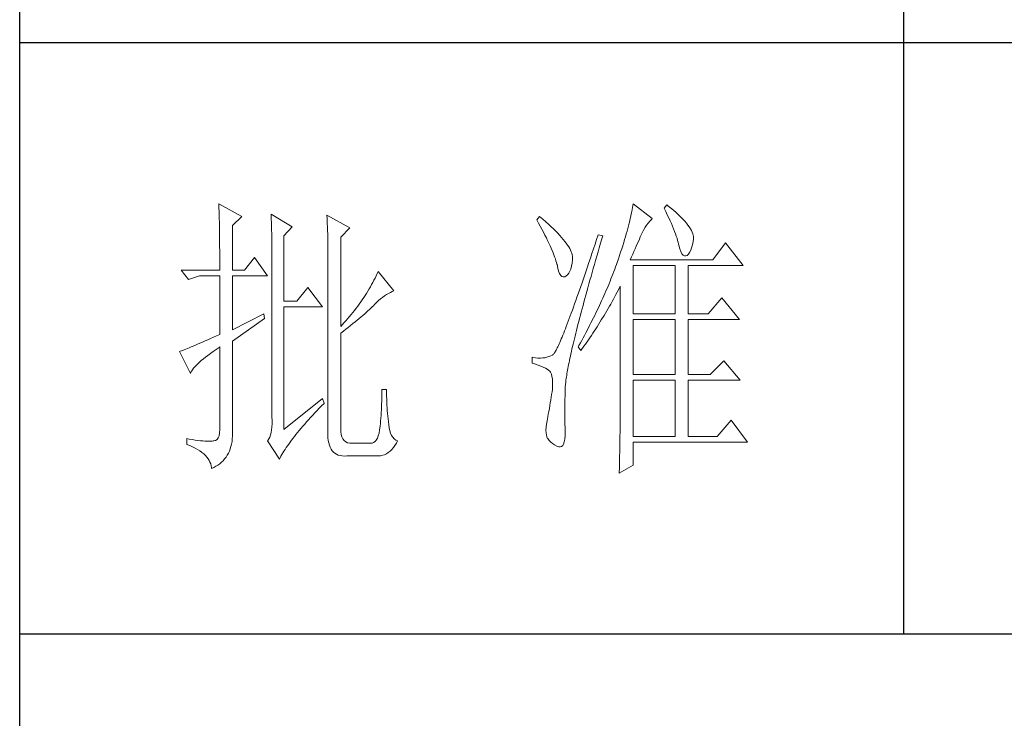
# Paper-space layout '布局1' of a CAD drawing. Units: millimetres. Extents: x 24 to 444, y 23 to 310.
# Drawn here: x 396 to 413, y 86 to 98 of the extents above; entities that cross this region are included whole.
import ezdxf

# ---------------------------------------------------------------- set-up
doc = ezdxf.new("R2010")
doc.units = ezdxf.units.MM
doc.layers.add('轮廓线', color=7, linetype='Continuous', lineweight=25)

# ---------------------------------------------------------------- blocks, each defined once
blk = doc.blocks.new('文字')
blk.add_line((3870.01, 1145.22), (3870.01, 643.97))
at = {"layer": '轮廓线', "color": 7, "lineweight": 0}
for p, q in [((3753.84, 716.94), (3753.85, 716.52)), ((3757.72, 714.8), (3753.84, 716.94)), ((3824.11, 716.94), (3824.07, 716.63)), ((3827.37, 714.42), (3824.11, 716.94)), ((3829.86, 716.75), (3829.4, 716.17)), ((3829.98, 716.66), (3829.86, 716.75)), ((3830.49, 716.23), (3829.98, 716.66)), ((3753.85, 716.52), (3753.86, 716.1)), ((3753.86, 716.1), (3753.87, 715.67)), ((3753.87, 715.67), (3753.88, 715.23)), ((3753.88, 715.23), (3753.9, 714.79)), ((3762.7, 715.19), (3762.72, 714.75)), ((3766.27, 713.05), (3762.7, 715.19)), ((3772.18, 715), (3772.2, 714.52)), ((3776.07, 712.86), (3772.18, 715)), ((3823.81, 715.23), (3823.73, 714.85)), ((3823.89, 715.6), (3823.81, 715.23)), ((3823.96, 715.96), (3823.89, 715.6)), ((3824.01, 716.3), (3823.96, 715.96)), ((3824.07, 716.63), (3824.01, 716.3)), ((3829.4, 716.17), (3829.67, 715.61)), ((3829.67, 715.61), (3829.92, 715.07)), ((3829.92, 715.07), (3830.17, 714.56)), ((3830.96, 715.83), (3830.49, 716.23)), ((3831.41, 715.44), (3830.96, 715.83)), ((3831.82, 715.05), (3831.41, 715.44)), ((3832.2, 714.68), (3831.82, 715.05)), ((3753.9, 714.79), (3753.91, 714.34)), ((3753.91, 714.34), (3753.92, 713.89)), ((3753.92, 713.89), (3753.92, 713.43)), ((3753.92, 713.43), (3753.93, 712.96)), ((3756.17, 713.25), (3757.72, 714.8)), ((3762.72, 714.75), (3762.73, 714.29)), ((3762.73, 714.29), (3762.75, 713.83)), ((3762.75, 713.83), (3762.76, 713.37)), ((3762.76, 713.37), (3762.78, 712.9)), ((3772.2, 714.52), (3772.22, 714.03)), ((3772.22, 714.03), (3772.24, 713.55)), ((3772.24, 713.55), (3772.26, 713.07)), ((3808.25, 714.8), (3807.79, 714.22)), ((3807.79, 714.22), (3808.09, 713.67)), ((3808.09, 713.67), (3808.38, 713.14)), ((3808.82, 714.32), (3808.25, 714.8)), ((3809.31, 713.9), (3808.82, 714.32)), ((3809.76, 713.48), (3809.31, 713.9)), ((3810.19, 713.08), (3809.76, 713.48)), ((3823.44, 713.63), (3823.33, 713.2)), ((3823.55, 714.06), (3823.44, 713.63)), ((3823.64, 714.46), (3823.55, 714.06)), ((3823.73, 714.85), (3823.64, 714.46)), ((3826.18, 712.96), (3826.42, 713.33)), ((3826.42, 713.33), (3826.68, 713.67)), ((3826.68, 713.67), (3826.94, 713.99)), ((3826.94, 713.99), (3827.22, 714.27)), ((3827.22, 714.27), (3827.37, 714.42)), ((3830.17, 714.56), (3830.39, 714.06)), ((3830.39, 714.06), (3830.61, 713.58)), ((3830.61, 713.58), (3830.81, 713.12)), ((3832.56, 714.32), (3832.2, 714.68)), ((3832.88, 713.97), (3832.56, 714.32)), ((3833.17, 713.63), (3832.88, 713.97)), ((3833.43, 713.31), (3833.17, 713.63)), ((3833.66, 713), (3833.43, 713.31)), ((3753.93, 712.96), (3753.94, 712.49)), ((3753.94, 712.49), (3753.95, 712.02)), ((3753.95, 712.02), (3753.96, 711.53)), ((3756.17, 705.67), (3756.17, 713.25)), ((3762.78, 712.9), (3762.79, 712.43)), ((3762.79, 712.43), (3762.8, 711.95)), ((3762.8, 711.95), (3762.81, 711.47)), ((3764.87, 711.5), (3766.27, 713.05)), ((3772.26, 713.07), (3772.31, 711.13)), ((3774.52, 711.3), (3776.07, 712.86)), ((3808.38, 713.14), (3808.65, 712.62)), ((3808.65, 712.62), (3808.91, 712.11)), ((3808.91, 712.11), (3809.16, 711.63)), ((3810.6, 712.69), (3810.19, 713.08)), ((3810.99, 712.31), (3810.6, 712.69)), ((3811.34, 711.93), (3810.99, 712.31)), ((3811.68, 711.57), (3811.34, 711.93)), ((3818.2, 711.69), (3817.93, 710.87)), ((3818.98, 711.5), (3818.2, 711.69)), ((3822.96, 711.83), (3822.82, 711.34)), ((3823.09, 712.3), (3822.96, 711.83)), ((3823.22, 712.76), (3823.09, 712.3)), ((3823.33, 713.2), (3823.22, 712.76)), ((3825.34, 711.31), (3825.5, 711.67)), ((3825.5, 711.67), (3825.51, 711.69)), ((3825.51, 711.69), (3825.72, 712.14)), ((3825.72, 712.14), (3825.94, 712.57)), ((3825.94, 712.57), (3826.18, 712.96)), ((3830.81, 713.12), (3830.99, 712.67)), ((3830.99, 712.67), (3831.16, 712.25)), ((3831.16, 712.25), (3831.31, 711.84)), ((3831.31, 711.84), (3831.45, 711.45)), ((3833.85, 712.7), (3833.66, 713)), ((3834.02, 712.41), (3833.85, 712.7)), ((3834.16, 712.13), (3834.02, 712.41)), ((3834.26, 711.86), (3834.16, 712.13)), ((3834.33, 711.61), (3834.26, 711.86)), ((3753.96, 711.53), (3753.96, 711.05)), ((3753.96, 711.05), (3753.97, 710.55)), ((3753.97, 710.55), (3753.97, 710.05)), ((3753.97, 710.05), (3753.97, 709.55)), ((3762.81, 711.47), (3762.82, 710.99)), ((3762.82, 710.99), (3762.83, 710.5)), ((3762.83, 710.5), (3762.84, 710.01)), ((3762.84, 710.01), (3762.84, 709.51)), ((3764.87, 700.42), (3764.87, 711.5)), ((3772.31, 711.13), (3772.31, 710.65)), ((3772.31, 710.65), (3772.32, 710.17)), ((3772.32, 710.17), (3772.33, 709.69)), ((3774.52, 696.14), (3774.52, 711.3)), ((3809.16, 711.63), (3809.4, 711.15)), ((3809.4, 711.15), (3809.62, 710.7)), ((3809.62, 710.7), (3809.83, 710.25)), ((3809.83, 710.25), (3810.03, 709.83)), ((3811.99, 711.23), (3811.68, 711.57)), ((3812.28, 710.88), (3811.99, 711.23)), ((3812.54, 710.55), (3812.28, 710.88)), ((3812.78, 710.23), (3812.54, 710.55)), ((3813, 709.93), (3812.78, 710.23)), ((3817.66, 710.06), (3817.4, 709.27)), ((3817.93, 710.87), (3817.66, 710.06)), ((3818.39, 709.49), (3818.6, 710.23)), ((3818.6, 710.23), (3818.82, 710.98)), ((3818.82, 710.98), (3818.98, 711.5)), ((3822.52, 710.34), (3822.36, 709.81)), ((3822.67, 710.85), (3822.52, 710.34)), ((3822.82, 711.34), (3822.67, 710.85)), ((3824.65, 709.73), (3824.83, 710.15)), ((3824.83, 710.15), (3825.01, 710.55)), ((3825.01, 710.55), (3825.18, 710.94)), ((3825.18, 710.94), (3825.34, 711.31)), ((3831.45, 711.45), (3831.57, 711.08)), ((3831.57, 711.08), (3831.68, 710.73)), ((3831.68, 710.73), (3831.77, 710.4)), ((3831.77, 710.4), (3831.85, 710.09)), ((3831.85, 710.09), (3831.88, 709.94)), ((3834.19, 709.95), (3834.31, 710.51)), ((3834.31, 710.51), (3834.37, 710.92)), ((3834.38, 711.37), (3834.33, 711.61)), ((3834.37, 710.92), (3834.39, 711.13)), ((3834.39, 711.13), (3834.38, 711.37)), ((3839.81, 710.33), (3837.64, 707.42)), ((3842.77, 706.44), (3839.81, 710.33)), ((3753.97, 709.55), (3753.98, 709.04)), ((3753.98, 709.04), (3753.98, 708.52)), ((3753.98, 708.52), (3753.99, 708)), ((3762.84, 709.51), (3762.84, 709.01)), ((3762.84, 709.01), (3762.85, 708.51)), ((3762.85, 708.51), (3762.85, 708)), ((3772.33, 709.69), (3772.34, 708.72)), ((3772.34, 708.72), (3772.34, 708.24)), ((3810.03, 709.83), (3810.21, 709.42)), ((3810.21, 709.42), (3810.38, 709.02)), ((3810.38, 709.02), (3810.54, 708.64)), ((3810.54, 708.64), (3810.68, 708.27)), ((3813.19, 709.63), (3813, 709.93)), ((3813.36, 709.34), (3813.19, 709.63)), ((3813.5, 709.06), (3813.36, 709.34)), ((3813.62, 708.8), (3813.5, 709.06)), ((3813.71, 708.54), (3813.62, 708.8)), ((3813.78, 708.29), (3813.71, 708.54)), ((3817.14, 708.49), (3816.89, 707.73)), ((3817.4, 709.27), (3817.14, 708.49)), ((3817.97, 708.04), (3818.17, 708.76)), ((3818.17, 708.76), (3818.39, 709.49)), ((3822.01, 708.73), (3821.83, 708.17)), ((3822.19, 709.28), (3822.01, 708.73)), ((3822.36, 709.81), (3822.19, 709.28)), ((3823.86, 707.91), (3824.06, 708.39)), ((3824.06, 708.39), (3824.26, 708.85)), ((3824.26, 708.85), (3824.46, 709.3)), ((3824.46, 709.3), (3824.65, 709.73)), ((3831.88, 709.94), (3832.03, 709.32)), ((3832.03, 709.32), (3832.2, 708.83)), ((3832.2, 708.83), (3832.38, 708.46)), ((3832.38, 708.46), (3832.59, 708.21)), ((3833.28, 708.19), (3833.51, 708.4)), ((3833.51, 708.4), (3833.71, 708.69)), ((3833.71, 708.69), (3833.89, 709.04)), ((3833.89, 709.04), (3834.05, 709.46)), ((3834.05, 709.46), (3834.19, 709.95)), ((3753.99, 708), (3753.99, 707.47)), ((3753.99, 707.47), (3753.99, 706.94)), ((3753.99, 706.94), (3753.99, 705.67)), ((3759.9, 707.8), (3758.19, 705.67)), ((3762.08, 704.7), (3759.9, 707.8)), ((3762.85, 708), (3762.85, 707.48)), ((3762.85, 707.48), (3762.85, 680.78)), ((3772.34, 708.24), (3772.34, 708)), ((3772.34, 708), (3772.34, 678.25)), ((3810.68, 708.27), (3810.81, 707.92)), ((3810.81, 707.92), (3810.93, 707.59)), ((3810.93, 707.59), (3811.03, 707.27)), ((3811.03, 707.27), (3811.12, 706.96)), ((3811.12, 706.96), (3811.2, 706.67)), ((3811.2, 706.67), (3811.21, 706.64)), ((3811.21, 706.64), (3811.33, 706.01)), ((3813.68, 706.33), (3813.77, 706.86)), ((3813.77, 706.86), (3813.84, 707.45)), ((3813.83, 708.05), (3813.78, 708.29)), ((3813.85, 707.83), (3813.83, 708.05)), ((3813.84, 707.45), (3813.85, 707.61)), ((3813.85, 707.61), (3813.85, 707.83)), ((3816.63, 706.99), (3816.39, 706.26)), ((3816.89, 707.73), (3816.63, 706.99)), ((3817.37, 705.96), (3817.56, 706.64)), ((3817.56, 706.64), (3817.76, 707.34)), ((3817.76, 707.34), (3817.97, 708.04)), ((3821.31, 706.64), (3821.16, 706.23)), ((3821.44, 707), (3821.31, 706.64)), ((3821.63, 707.59), (3821.44, 707)), ((3821.83, 708.17), (3821.63, 707.59)), ((3823.64, 707.42), (3823.86, 707.91)), ((3837.64, 707.42), (3823.64, 707.42)), ((3832.59, 708.21), (3832.82, 708.09)), ((3832.82, 708.09), (3833.06, 708.1)), ((3833.06, 708.1), (3833.28, 708.19)), ((3747.46, 705.67), (3748.71, 704.11)), ((3747.46, 705.67), (3753.99, 705.67)), ((3756.17, 705.67), (3758.19, 705.67)), ((3780.72, 705.09), (3780.54, 704.72)), ((3780.89, 705.47), (3780.72, 705.09)), ((3783.53, 702.17), (3780.89, 705.47)), ((3811.33, 706.01), (3811.48, 705.49)), ((3811.48, 705.49), (3811.65, 705.08)), ((3811.65, 705.08), (3811.84, 704.78)), ((3813, 704.89), (3813.22, 705.15)), ((3813.22, 705.15), (3813.4, 705.48)), ((3813.4, 705.48), (3813.55, 705.87)), ((3813.55, 705.87), (3813.68, 706.33)), ((3816.15, 705.56), (3815.92, 704.87)), ((3816.39, 706.26), (3816.15, 705.56)), ((3816.99, 704.62), (3817.17, 705.28)), ((3817.17, 705.28), (3817.37, 705.96)), ((3820.7, 705.02), (3820.54, 704.61)), ((3820.86, 705.42), (3820.7, 705.02)), ((3821.01, 705.83), (3820.86, 705.42)), ((3821.16, 706.23), (3821.01, 705.83)), ((3824.11, 698.28), (3824.11, 706.44)), ((3824.11, 706.44), (3831.26, 706.44)), ((3831.26, 706.44), (3831.26, 698.28)), ((3833.44, 698.28), (3833.44, 706.44)), ((3833.44, 706.44), (3842.77, 706.44)), ((3748.71, 704.11), (3750.57, 704.7)), ((3750.57, 704.7), (3753.99, 704.7)), ((3753.99, 704.7), (3753.99, 694.78)), ((3756.17, 695.56), (3756.17, 704.7)), ((3756.17, 704.7), (3762.08, 704.7)), ((3779.96, 703.59), (3779.76, 703.22)), ((3780.16, 703.97), (3779.96, 703.59)), ((3780.35, 704.34), (3780.16, 703.97)), ((3780.54, 704.72), (3780.35, 704.34)), ((3811.84, 704.78), (3812.05, 704.6)), ((3812.05, 704.6), (3812.27, 704.52)), ((3812.27, 704.52), (3812.52, 704.56)), ((3812.52, 704.56), (3812.76, 704.7)), ((3812.76, 704.7), (3813, 704.89)), ((3815.46, 703.54), (3815.24, 702.9)), ((3815.68, 704.19), (3815.46, 703.54)), ((3815.92, 704.87), (3815.68, 704.19)), ((3816.44, 702.69), (3816.62, 703.33)), ((3816.62, 703.33), (3816.8, 703.97)), ((3816.8, 703.97), (3816.99, 704.62)), ((3820.04, 703.38), (3819.7, 702.56)), ((3820.21, 703.79), (3820.04, 703.38)), ((3820.37, 704.2), (3820.21, 703.79)), ((3820.54, 704.61), (3820.37, 704.2)), ((3768.92, 702.75), (3767.05, 700.42)), ((3771.4, 699.45), (3768.92, 702.75)), ((3778.88, 701.74), (3778.65, 701.38)), ((3779.11, 702.11), (3778.88, 701.74)), ((3779.34, 702.48), (3779.11, 702.11)), ((3779.55, 702.85), (3779.34, 702.48)), ((3779.76, 703.22), (3779.55, 702.85)), ((3782.29, 701.53), (3782.62, 701.73)), ((3782.62, 701.73), (3782.94, 701.9)), ((3782.94, 701.9), (3783.26, 702.06)), ((3783.26, 702.06), (3783.53, 702.17)), ((3814.81, 701.67), (3814.6, 701.08)), ((3815.02, 702.27), (3814.81, 701.67)), ((3815.24, 702.9), (3815.02, 702.27)), ((3816.1, 701.46), (3816.27, 702.07)), ((3816.27, 702.07), (3816.44, 702.69)), ((3819.34, 701.73), (3819.16, 701.32)), ((3819.52, 702.15), (3819.34, 701.73)), ((3819.7, 702.56), (3819.52, 702.15)), ((3821.2, 701.53), (3821.41, 701.94)), ((3821.41, 701.94), (3821.63, 702.34)), ((3821.63, 702.34), (3821.84, 702.75)), ((3821.84, 702.75), (3821.93, 702.95)), ((3821.93, 702.95), (3821.93, 680.53)), ((3767.05, 700.42), (3764.87, 700.42)), ((3777.91, 700.28), (3777.65, 699.92)), ((3778.16, 700.65), (3777.91, 700.28)), ((3778.41, 701.01), (3778.16, 700.65)), ((3778.65, 701.38), (3778.41, 701.01)), ((3780.27, 699.83), (3780.61, 700.18)), ((3780.61, 700.18), (3780.95, 700.5)), ((3780.95, 700.5), (3781.29, 700.79)), ((3781.29, 700.79), (3781.63, 701.06)), ((3781.63, 701.06), (3781.96, 701.31)), ((3781.96, 701.31), (3782.29, 701.53)), ((3814.2, 699.96), (3814.01, 699.42)), ((3814.4, 700.51), (3814.2, 699.96)), ((3814.6, 701.08), (3814.4, 700.51)), ((3815.62, 699.69), (3815.78, 700.27)), ((3815.78, 700.27), (3815.94, 700.86)), ((3815.94, 700.86), (3816.1, 701.46)), ((3818.59, 700.08), (3818.4, 699.66)), ((3818.78, 700.49), (3818.59, 700.08)), ((3818.97, 700.9), (3818.78, 700.49)), ((3819.16, 701.32), (3818.97, 700.9)), ((3820.33, 699.93), (3820.55, 700.33)), ((3820.55, 700.33), (3820.77, 700.73)), ((3820.77, 700.73), (3821.2, 701.53)), ((3839.19, 701), (3836.86, 698.28)), ((3842.15, 697.31), (3839.19, 701)), ((3761.46, 698.28), (3756.17, 695.56)), ((3761.61, 697.5), (3761.46, 698.28)), ((3764.87, 678.64), (3764.87, 699.45)), ((3764.87, 699.45), (3771.4, 699.45)), ((3776.56, 698.49), (3776.27, 698.13)), ((3776.84, 698.84), (3776.56, 698.49)), ((3777.12, 699.2), (3776.84, 698.84)), ((3777.39, 699.56), (3777.12, 699.2)), ((3777.65, 699.92), (3777.39, 699.56)), ((3778.59, 698.27), (3778.87, 698.52)), ((3778.87, 698.52), (3779.14, 698.76)), ((3779.14, 698.76), (3779.39, 698.99)), ((3779.39, 698.99), (3779.63, 699.21)), ((3779.63, 699.21), (3779.86, 699.43)), ((3779.86, 699.43), (3780.07, 699.64)), ((3780.07, 699.64), (3780.27, 699.83)), ((3813.64, 698.4), (3813.46, 697.91)), ((3813.82, 698.9), (3813.64, 698.4)), ((3814.01, 699.42), (3813.82, 698.9)), ((3815.18, 698.02), (3815.32, 698.57)), ((3815.32, 698.57), (3815.47, 699.13)), ((3815.47, 699.13), (3815.62, 699.69)), ((3817.8, 698.41), (3817.6, 697.99)), ((3818.01, 698.82), (3817.8, 698.41)), ((3818.4, 699.66), (3818.01, 698.82)), ((3819.19, 697.98), (3819.43, 698.37)), ((3819.43, 698.37), (3819.66, 698.76)), ((3819.66, 698.76), (3820.11, 699.54)), ((3820.11, 699.54), (3820.33, 699.93)), ((3824.11, 698.28), (3831.26, 698.28)), ((3833.44, 698.28), (3836.86, 698.28)), ((3756.17, 693.61), (3761.61, 697.5)), ((3775.05, 696.72), (3774.52, 696.14)), ((3775.36, 697.07), (3775.05, 696.72)), ((3775.67, 697.42), (3775.36, 697.07)), ((3775.97, 697.78), (3775.67, 697.42)), ((3776.27, 698.13), (3775.97, 697.78)), ((3776.58, 696.6), (3776.95, 696.9)), ((3776.95, 696.9), (3777.31, 697.19)), ((3777.31, 697.19), (3777.65, 697.47)), ((3777.65, 697.47), (3777.97, 697.75)), ((3777.97, 697.75), (3778.29, 698.01)), ((3778.29, 698.01), (3778.59, 698.27)), ((3813.12, 697), (3812.95, 696.56)), ((3813.29, 697.45), (3813.12, 697)), ((3813.46, 697.91), (3813.29, 697.45)), ((3814.77, 696.45), (3814.9, 696.96)), ((3814.9, 696.96), (3815.04, 697.49)), ((3815.04, 697.49), (3815.18, 698.02)), ((3816.97, 696.73), (3816.75, 696.31)), ((3817.39, 697.57), (3816.97, 696.73)), ((3817.6, 697.99), (3817.39, 697.57)), ((3818.25, 696.45), (3818.49, 696.83)), ((3818.49, 696.83), (3818.73, 697.22)), ((3818.73, 697.22), (3819.19, 697.98)), ((3824.11, 687.97), (3824.11, 697.31)), ((3824.11, 697.31), (3831.26, 697.31)), ((3831.26, 697.31), (3831.26, 687.97)), ((3833.44, 687.97), (3833.44, 697.31)), ((3833.44, 697.31), (3842.15, 697.31)), ((3774.52, 694.97), (3774.96, 695.31)), ((3774.52, 678.64), (3774.52, 694.97)), ((3774.96, 695.31), (3775.38, 695.65)), ((3775.38, 695.65), (3775.8, 695.97)), ((3775.8, 695.97), (3776.2, 696.29)), ((3776.2, 696.29), (3776.58, 696.6)), ((3812.34, 694.99), (3812.2, 694.65)), ((3812.49, 695.36), (3812.34, 694.99)), ((3812.64, 695.74), (3812.49, 695.36)), ((3812.79, 696.14), (3812.64, 695.74)), ((3812.95, 696.56), (3812.79, 696.14)), ((3814.27, 694.5), (3814.39, 694.97)), ((3814.39, 694.97), (3814.51, 695.45)), ((3814.51, 695.45), (3814.64, 695.95)), ((3814.64, 695.95), (3814.77, 696.45)), ((3816.09, 695.04), (3815.86, 694.61)), ((3816.32, 695.46), (3816.09, 695.04)), ((3816.75, 696.31), (3816.32, 695.46)), ((3817.04, 694.59), (3817.28, 694.96)), ((3817.28, 694.96), (3817.53, 695.33)), ((3817.53, 695.33), (3817.77, 695.7)), ((3817.77, 695.7), (3818.01, 696.08)), ((3818.01, 696.08), (3818.25, 696.45)), ((3750.63, 693.28), (3750.23, 693.1)), ((3751.05, 693.46), (3750.63, 693.28)), ((3751.49, 693.66), (3751.05, 693.46)), ((3751.95, 693.86), (3751.49, 693.66)), ((3752.43, 694.08), (3751.95, 693.86)), ((3752.93, 694.3), (3752.43, 694.08)), ((3753.45, 694.53), (3752.93, 694.3)), ((3753.99, 694.78), (3753.45, 694.53)), ((3756.17, 678.45), (3756.17, 693.61)), ((3811.68, 693.42), (3811.56, 693.16)), ((3811.8, 693.7), (3811.68, 693.42)), ((3811.93, 694), (3811.8, 693.7)), ((3812.06, 694.31), (3811.93, 694)), ((3812.2, 694.65), (3812.06, 694.31)), ((3813.95, 693.14), (3814.05, 693.59)), ((3814.05, 693.59), (3814.16, 694.04)), ((3814.16, 694.04), (3814.27, 694.5)), ((3815.17, 693.34), (3814.93, 692.91)), ((3815.41, 693.76), (3815.17, 693.34)), ((3815.63, 694.19), (3815.41, 693.76)), ((3815.86, 694.61), (3815.63, 694.19)), ((3816.03, 693.13), (3816.53, 693.86)), ((3816.53, 693.86), (3816.79, 694.22)), ((3816.79, 694.22), (3817.04, 694.59)), ((3747.28, 691.91), (3747.15, 691.86)), ((3747.15, 691.86), (3749.02, 688.17)), ((3747.49, 691.98), (3747.28, 691.91)), ((3747.72, 692.07), (3747.49, 691.98)), ((3747.96, 692.16), (3747.72, 692.07)), ((3748.23, 692.27), (3747.96, 692.16)), ((3748.51, 692.38), (3748.23, 692.27)), ((3748.82, 692.5), (3748.51, 692.38)), ((3749.14, 692.64), (3748.82, 692.5)), ((3749.48, 692.78), (3749.14, 692.64)), ((3749.85, 692.94), (3749.48, 692.78)), ((3750.23, 693.1), (3749.85, 692.94)), ((3752.42, 691.54), (3752.88, 691.87)), ((3752.88, 691.87), (3753.37, 692.21)), ((3753.37, 692.21), (3753.88, 692.57)), ((3753.88, 692.57), (3753.99, 692.64)), ((3753.99, 692.64), (3753.99, 678.64)), ((3810.79, 691.67), (3810.71, 691.56)), ((3810.87, 691.8), (3810.79, 691.67)), ((3810.95, 691.94), (3810.87, 691.8)), ((3811.04, 692.1), (3810.95, 691.94)), ((3811.14, 692.28), (3811.04, 692.1)), ((3811.23, 692.47), (3811.14, 692.28)), ((3811.34, 692.68), (3811.23, 692.47)), ((3811.45, 692.91), (3811.34, 692.68)), ((3811.56, 693.16), (3811.45, 692.91)), ((3813.56, 691.49), (3813.66, 691.89)), ((3813.66, 691.89), (3813.75, 692.3)), ((3813.75, 692.3), (3813.84, 692.72)), ((3813.84, 692.72), (3813.95, 693.14)), ((3814.93, 692.91), (3814.78, 692.64)), ((3814.78, 692.64), (3815.25, 692.06)), ((3815.25, 692.06), (3815.77, 692.77)), ((3815.77, 692.77), (3816.03, 693.13)), ((3750.25, 689.77), (3750.54, 690.04)), ((3750.54, 690.04), (3750.86, 690.32)), ((3750.86, 690.32), (3751.21, 690.61)), ((3751.21, 690.61), (3751.58, 690.91)), ((3751.58, 690.91), (3751.98, 691.22)), ((3751.98, 691.22), (3752.42, 691.54)), ((3807.01, 690.89), (3807.01, 689.92)), ((3807.08, 690.88), (3807.01, 690.89)), ((3807.54, 690.81), (3807.08, 690.88)), ((3807.98, 690.77), (3807.54, 690.81)), ((3808.4, 690.76), (3807.98, 690.77)), ((3808.79, 690.78), (3808.4, 690.76)), ((3809.16, 690.82), (3808.79, 690.78)), ((3809.51, 690.9), (3809.16, 690.82)), ((3809.84, 691), (3809.51, 690.9)), ((3810.15, 691.12), (3809.84, 691)), ((3810.43, 691.28), (3810.15, 691.12)), ((3810.45, 691.29), (3810.43, 691.28)), ((3810.51, 691.33), (3810.45, 691.29)), ((3810.57, 691.39), (3810.51, 691.33)), ((3810.64, 691.47), (3810.57, 691.39)), ((3810.71, 691.56), (3810.64, 691.47)), ((3813.18, 689.67), (3813.25, 690.01)), ((3813.25, 690.01), (3813.32, 690.37)), ((3813.32, 690.37), (3813.4, 690.73)), ((3813.4, 690.73), (3813.48, 691.11)), ((3813.48, 691.11), (3813.56, 691.49)), ((3839.5, 690.31), (3837.17, 687.97)), ((3842.3, 687), (3839.5, 690.31)), ((3749.02, 688.17), (3749.11, 688.36)), ((3749.11, 688.36), (3749.23, 688.57)), ((3749.23, 688.57), (3749.37, 688.79)), ((3749.37, 688.79), (3749.55, 689.02)), ((3749.55, 689.02), (3749.76, 689.26)), ((3749.76, 689.26), (3749.99, 689.51)), ((3749.99, 689.51), (3750.25, 689.77)), ((3807.01, 689.92), (3807.55, 689.74)), ((3807.55, 689.74), (3808.04, 689.57)), ((3808.04, 689.57), (3808.48, 689.39)), ((3808.48, 689.39), (3808.88, 689.21)), ((3808.88, 689.21), (3809.23, 689.04)), ((3809.23, 689.04), (3809.53, 688.86)), ((3809.53, 688.86), (3809.78, 688.68)), ((3809.78, 688.68), (3809.99, 688.51)), ((3809.99, 688.51), (3810.12, 688.36)), ((3810.12, 688.36), (3810.25, 688.03)), ((3812.89, 688.1), (3812.94, 688.4)), ((3812.94, 688.4), (3812.99, 688.7)), ((3812.99, 688.7), (3813.05, 689.01)), ((3813.05, 689.01), (3813.11, 689.33)), ((3813.11, 689.33), (3813.18, 689.67)), ((3810.25, 688.03), (3810.35, 687.65)), ((3810.35, 687.65), (3810.42, 687.21)), ((3810.42, 687.21), (3810.46, 686.73)), ((3810.46, 686.73), (3810.47, 686.2)), ((3812.65, 686.37), (3812.68, 686.58)), ((3812.68, 686.58), (3812.7, 686.81)), ((3812.7, 686.81), (3812.73, 687.05)), ((3812.73, 687.05), (3812.76, 687.3)), ((3812.76, 687.3), (3812.8, 687.56)), ((3812.8, 687.56), (3812.85, 687.82)), ((3812.85, 687.82), (3812.89, 688.1)), ((3824.11, 687.97), (3831.26, 687.97)), ((3824.11, 677.47), (3824.11, 687)), ((3824.11, 687), (3831.26, 687)), ((3831.26, 687), (3831.26, 677.47)), ((3833.44, 687.97), (3837.17, 687.97)), ((3833.44, 677.47), (3833.44, 687)), ((3833.44, 687), (3842.3, 687)), ((3781.51, 684.94), (3781.5, 684.43)), ((3782.29, 685.44), (3781.51, 685.44)), ((3781.51, 685.44), (3781.51, 684.94)), ((3782.29, 685.28), (3782.29, 685.44)), ((3782.29, 684.77), (3782.29, 685.28)), ((3810.37, 685.01), (3810.3, 684.56)), ((3810.43, 685.44), (3810.37, 685.01)), ((3810.44, 685.62), (3810.43, 685.44)), ((3810.47, 686.2), (3810.44, 685.62)), ((3812.59, 684.91), (3812.6, 685.44)), ((3812.6, 685.44), (3812.61, 685.61)), ((3812.61, 685.78), (3812.62, 685.97)), ((3812.61, 685.61), (3812.61, 685.78)), ((3812.62, 685.97), (3812.64, 686.16)), ((3812.64, 686.16), (3812.65, 686.37)), ((3771.4, 683.89), (3764.87, 678.64)), ((3771.71, 683.11), (3771.4, 683.89)), ((3781.48, 683.44), (3781.46, 682.94)), ((3781.49, 683.93), (3781.48, 683.44)), ((3781.5, 684.43), (3781.49, 683.93)), ((3782.3, 684.27), (3782.29, 684.77)), ((3782.32, 683.77), (3782.3, 684.27)), ((3782.33, 683.28), (3782.32, 683.77)), ((3782.36, 682.79), (3782.33, 683.28)), ((3810.15, 683.65), (3810.07, 683.18)), ((3810.22, 684.11), (3810.15, 683.65)), ((3810.3, 684.56), (3810.22, 684.11)), ((3812.54, 683.22), (3812.56, 683.77)), ((3812.56, 683.77), (3812.57, 684.33)), ((3812.57, 684.33), (3812.59, 684.91)), ((3770.12, 681.46), (3770.49, 681.85)), ((3770.49, 681.85), (3770.88, 682.25)), ((3770.88, 682.25), (3771.27, 682.66)), ((3771.27, 682.66), (3771.68, 683.07)), ((3771.68, 683.07), (3771.71, 683.11)), ((3781.42, 681.98), (3781.39, 681.5)), ((3781.44, 682.46), (3781.42, 681.98)), ((3781.46, 682.94), (3781.44, 682.46)), ((3782.38, 682.31), (3782.36, 682.79)), ((3782.42, 681.84), (3782.38, 682.31)), ((3782.46, 681.37), (3782.42, 681.84)), ((3809.82, 681.72), (3809.73, 681.22)), ((3809.91, 682.21), (3809.82, 681.72)), ((3809.99, 682.7), (3809.91, 682.21)), ((3810.07, 683.18), (3809.99, 682.7)), ((3812.53, 682.18), (3812.54, 682.69)), ((3812.53, 681.68), (3812.53, 682.18)), ((3812.53, 680.73), (3812.53, 681.68)), ((3812.54, 682.69), (3812.54, 683.22)), ((3762.85, 680.78), (3762.87, 680.17)), ((3762.87, 680.17), (3762.87, 679.59)), ((3768.4, 679.56), (3768.72, 679.93)), ((3768.72, 679.93), (3769.06, 680.3)), ((3769.06, 680.3), (3769.4, 680.68)), ((3769.4, 680.68), (3769.76, 681.07)), ((3769.76, 681.07), (3770.12, 681.46)), ((3781.28, 680.1), (3781.24, 679.64)), ((3781.32, 680.56), (3781.28, 680.1)), ((3781.36, 681.03), (3781.32, 680.56)), ((3781.39, 681.5), (3781.36, 681.03)), ((3782.5, 680.91), (3782.46, 681.37)), ((3782.54, 680.45), (3782.5, 680.91)), ((3782.6, 680), (3782.54, 680.45)), ((3782.65, 679.45), (3782.6, 680)), ((3809.52, 680.14), (3809.42, 679.55)), ((3809.65, 680.78), (3809.52, 680.14)), ((3809.73, 681.22), (3809.65, 680.78)), ((3812.54, 680.28), (3812.53, 680.73)), ((3812.54, 679.84), (3812.54, 680.28)), ((3821.93, 679.97), (3821.92, 679.65)), ((3821.93, 680.53), (3821.93, 680.26)), ((3821.93, 680.26), (3821.93, 679.97)), ((3840.74, 680.2), (3838.41, 677.47)), ((3843.55, 676.5), (3840.74, 680.2)), ((3753.99, 678.64), (3753.96, 678.06)), ((3756.17, 678), (3756.17, 678.45)), ((3762.78, 678.58), (3762.7, 678.13)), ((3762.84, 679.06), (3762.78, 678.58)), ((3762.87, 679.59), (3762.84, 679.06)), ((3767.2, 678.14), (3767.48, 678.49)), ((3767.48, 678.49), (3767.78, 678.84)), ((3767.78, 678.84), (3768.08, 679.2)), ((3768.08, 679.2), (3768.4, 679.56)), ((3772.34, 678.25), (3772.33, 677.73)), ((3774.53, 678.25), (3774.52, 678.64)), ((3774.59, 677.78), (3774.53, 678.25)), ((3781.12, 678.59), (3781.01, 678.03)), ((3781.2, 679.22), (3781.12, 678.59)), ((3781.24, 679.64), (3781.2, 679.22)), ((3782.73, 678.91), (3782.65, 679.45)), ((3782.84, 678.44), (3782.73, 678.91)), ((3782.98, 678.01), (3782.84, 678.44)), ((3809.36, 679.01), (3809.34, 678.53)), ((3809.34, 678.53), (3809.36, 678.1)), ((3809.42, 679.55), (3809.36, 679.01)), ((3812.55, 679.42), (3812.54, 679.84)), ((3812.57, 679.01), (3812.55, 679.42)), ((3812.59, 678.63), (3812.57, 679.01)), ((3812.6, 678.25), (3812.59, 678.63)), ((3812.59, 677.6), (3812.6, 678.25)), ((3821.91, 678.5), (3821.9, 678.07)), ((3821.92, 679.29), (3821.91, 678.91)), ((3821.91, 678.91), (3821.91, 678.5)), ((3821.92, 679.65), (3821.92, 679.29)), ((3748.4, 677.09), (3748.4, 676.11)), ((3748.8, 677.01), (3748.4, 677.09)), ((3749.32, 676.93), (3748.8, 677.01)), ((3749.81, 676.85), (3749.32, 676.93)), ((3750.27, 676.79), (3749.81, 676.85)), ((3750.7, 676.74), (3750.27, 676.79)), ((3751.1, 676.7), (3750.7, 676.74)), ((3751.48, 676.67), (3751.1, 676.7)), ((3751.82, 676.65), (3751.48, 676.67)), ((3752.14, 676.65), (3751.82, 676.65)), ((3752.42, 676.65), (3752.14, 676.65)), ((3752.68, 676.67), (3752.42, 676.65)), ((3752.9, 676.7), (3752.68, 676.67)), ((3752.97, 676.7), (3752.9, 676.7)), ((3753.28, 676.77), (3752.97, 676.7)), ((3753.54, 676.94), (3753.28, 676.77)), ((3753.74, 677.21), (3753.54, 676.94)), ((3753.88, 677.59), (3753.74, 677.21)), ((3753.96, 678.06), (3753.88, 677.59)), ((3755.99, 676.15), (3756.07, 676.58)), ((3756.07, 676.58), (3756.12, 677.04)), ((3756.12, 677.04), (3756.16, 677.51)), ((3756.16, 677.51), (3756.17, 678)), ((3762.12, 676.75), (3762.08, 676.7)), ((3762.08, 676.7), (3764.1, 673.59)), ((3762.3, 677.03), (3762.12, 676.75)), ((3762.46, 677.36), (3762.3, 677.03)), ((3762.59, 677.72), (3762.46, 677.36)), ((3762.7, 678.13), (3762.59, 677.72)), ((3765.92, 676.49), (3766.15, 676.81)), ((3766.15, 676.81), (3766.4, 677.13)), ((3766.4, 677.13), (3766.66, 677.46)), ((3766.66, 677.46), (3766.92, 677.8)), ((3766.92, 677.8), (3767.2, 678.14)), ((3772.33, 677.73), (3772.35, 677.24)), ((3772.35, 677.24), (3772.4, 676.78)), ((3772.4, 676.78), (3772.48, 676.36)), ((3774.71, 677.37), (3774.59, 677.78)), ((3774.88, 677.03), (3774.71, 677.37)), ((3775.1, 676.75), (3774.88, 677.03)), ((3775.37, 676.54), (3775.1, 676.75)), ((3780.34, 676.58), (3780.1, 676.41)), ((3780.54, 676.83), (3780.34, 676.58)), ((3780.73, 677.15), (3780.54, 676.83)), ((3780.88, 677.55), (3780.73, 677.15)), ((3781.01, 678.03), (3780.88, 677.55)), ((3783.15, 677.64), (3782.98, 678.01)), ((3783.35, 677.33), (3783.15, 677.64)), ((3783.59, 677.06), (3783.35, 677.33)), ((3783.86, 676.85), (3783.59, 677.06)), ((3784.15, 676.7), (3783.86, 676.85)), ((3783.97, 676.35), (3784.15, 676.7)), ((3809.36, 678.1), (3809.41, 677.73)), ((3809.41, 677.73), (3809.5, 677.4)), ((3809.5, 677.4), (3809.62, 677.13)), ((3809.62, 677.13), (3809.65, 677.09)), ((3809.65, 677.09), (3809.89, 676.77)), ((3809.89, 676.77), (3810.16, 676.48)), ((3812.45, 676.54), (3812.54, 677.02)), ((3812.54, 677.02), (3812.59, 677.6)), ((3821.88, 676.58), (3821.87, 676.03)), ((3821.89, 677.1), (3821.88, 676.58)), ((3821.9, 678.07), (3821.89, 677.6)), ((3821.89, 677.6), (3821.89, 677.1)), ((3831.26, 677.47), (3824.11, 677.47)), ((3838.41, 677.47), (3833.44, 677.47)), ((3748.4, 676.11), (3748.9, 675.91)), ((3748.9, 675.91), (3749.38, 675.69)), ((3749.38, 675.69), (3749.82, 675.47)), ((3749.82, 675.47), (3750.23, 675.24)), ((3750.23, 675.24), (3750.61, 675)), ((3750.61, 675), (3750.96, 674.75)), ((3755.45, 674.6), (3755.62, 674.96)), ((3755.62, 674.96), (3755.77, 675.34)), ((3755.77, 675.34), (3755.89, 675.74)), ((3755.89, 675.74), (3755.99, 676.15)), ((3764.71, 674.68), (3764.88, 674.97)), ((3764.88, 674.97), (3765.07, 675.26)), ((3765.07, 675.26), (3765.27, 675.56)), ((3765.27, 675.56), (3765.48, 675.86)), ((3765.48, 675.86), (3765.69, 676.17)), ((3765.69, 676.17), (3765.92, 676.49)), ((3772.48, 676.36), (3772.59, 675.98)), ((3772.59, 675.98), (3772.72, 675.64)), ((3772.72, 675.64), (3772.88, 675.33)), ((3772.88, 675.33), (3773.07, 675.05)), ((3773.07, 675.05), (3773.29, 674.81)), ((3775.69, 676.39), (3775.37, 676.54)), ((3776.07, 676.31), (3775.69, 676.39)), ((3779.49, 676.31), (3776.07, 676.31)), ((3779.56, 676.3), (3779.49, 676.31)), ((3779.85, 676.31), (3779.56, 676.3)), ((3780.1, 676.41), (3779.85, 676.31)), ((3782.59, 674.73), (3782.89, 674.97)), ((3782.89, 674.97), (3783.18, 675.25)), ((3783.18, 675.25), (3783.45, 675.58)), ((3783.45, 675.58), (3783.71, 675.94)), ((3783.71, 675.94), (3783.97, 676.35)), ((3810.16, 676.48), (3810.46, 676.24)), ((3810.46, 676.24), (3810.81, 676.02)), ((3810.81, 676.02), (3811.19, 675.84)), ((3811.19, 675.84), (3811.52, 675.72)), ((3811.52, 675.72), (3811.77, 675.68)), ((3811.77, 675.68), (3812, 675.74)), ((3812, 675.74), (3812.18, 675.9)), ((3812.18, 675.9), (3812.33, 676.17)), ((3812.33, 676.17), (3812.45, 676.54)), ((3821.86, 675.44), (3821.85, 674.83)), ((3821.87, 676.03), (3821.86, 675.44)), ((3824.11, 672.61), (3824.11, 676.5)), ((3824.11, 676.5), (3843.55, 676.5)), ((3750.96, 674.75), (3751.27, 674.49)), ((3751.27, 674.49), (3751.55, 674.23)), ((3751.55, 674.23), (3751.79, 673.96)), ((3751.79, 673.96), (3752.01, 673.68)), ((3752.01, 673.68), (3752.19, 673.39)), ((3752.19, 673.39), (3752.33, 673.09)), ((3754.29, 673.08), (3754.57, 673.35)), ((3754.57, 673.35), (3754.82, 673.64)), ((3754.82, 673.64), (3755.06, 673.94)), ((3755.06, 673.94), (3755.26, 674.26)), ((3755.26, 674.26), (3755.45, 674.6)), ((3764.1, 673.59), (3764.23, 673.85)), ((3764.23, 673.85), (3764.38, 674.12)), ((3764.38, 674.12), (3764.54, 674.4)), ((3764.54, 674.4), (3764.71, 674.68)), ((3773.29, 674.81), (3773.53, 674.61)), ((3773.53, 674.61), (3773.8, 674.44)), ((3773.8, 674.44), (3774.1, 674.31)), ((3774.1, 674.31), (3774.42, 674.22)), ((3774.42, 674.22), (3774.78, 674.16)), ((3774.78, 674.16), (3775.16, 674.14)), ((3775.16, 674.14), (3775.57, 674.15)), ((3775.57, 674.15), (3775.76, 674.17)), ((3775.76, 674.17), (3780.58, 674.17)), ((3780.58, 674.17), (3781.29, 674.19)), ((3780.58, 674.17), (3780.94, 674.16)), ((3780.94, 674.16), (3781.29, 674.19)), ((3781.29, 674.19), (3781.64, 674.26)), ((3781.64, 674.26), (3781.97, 674.37)), ((3781.97, 674.37), (3782.29, 674.53)), ((3782.29, 674.53), (3782.59, 674.73)), ((3821.82, 673.52), (3821.81, 672.83)), ((3821.84, 674.19), (3821.82, 673.52)), ((3821.85, 674.83), (3821.84, 674.19)), ((3752.33, 673.09), (3752.45, 672.79)), ((3752.45, 672.79), (3752.53, 672.47)), ((3752.53, 672.47), (3752.58, 672.15)), ((3752.58, 672.15), (3752.59, 672.03)), ((3752.59, 672.03), (3752.98, 672.2)), ((3752.98, 672.2), (3753.34, 672.4)), ((3753.34, 672.4), (3753.68, 672.61)), ((3753.68, 672.61), (3754, 672.84)), ((3754, 672.84), (3754.29, 673.08)), ((3821.78, 671.25), (3824.11, 672.61)), ((3821.79, 672.1), (3821.78, 671.34)), ((3821.81, 672.83), (3821.79, 672.1)), ((3821.78, 671.34), (3821.78, 671.25))]:
    blk.add_line(p, q, dxfattribs=at)

psp = doc.layouts.new('布局1')

# ---------------------------------------------------------------- linework, layer by layer
for p, q in [((396.33, 26.189), (396.33, 307.189)), ((431.325, 97.611), (396.33, 97.611)), ((396.33, 87.585), (431.325, 87.585))]:
    psp.add_line(p, q)

# ---------------------------------------------------------------- block references
at = {"layer": '轮廓线', "color": 0, "linetype": 'ByBlock', "lineweight": 13, "xscale": 0.1, "yscale": 0.1, "zscale": 0.1}
psp.add_blockref('文字', (24.325, 23.189), dxfattribs=at)

doc.saveas('drawing.dxf')
